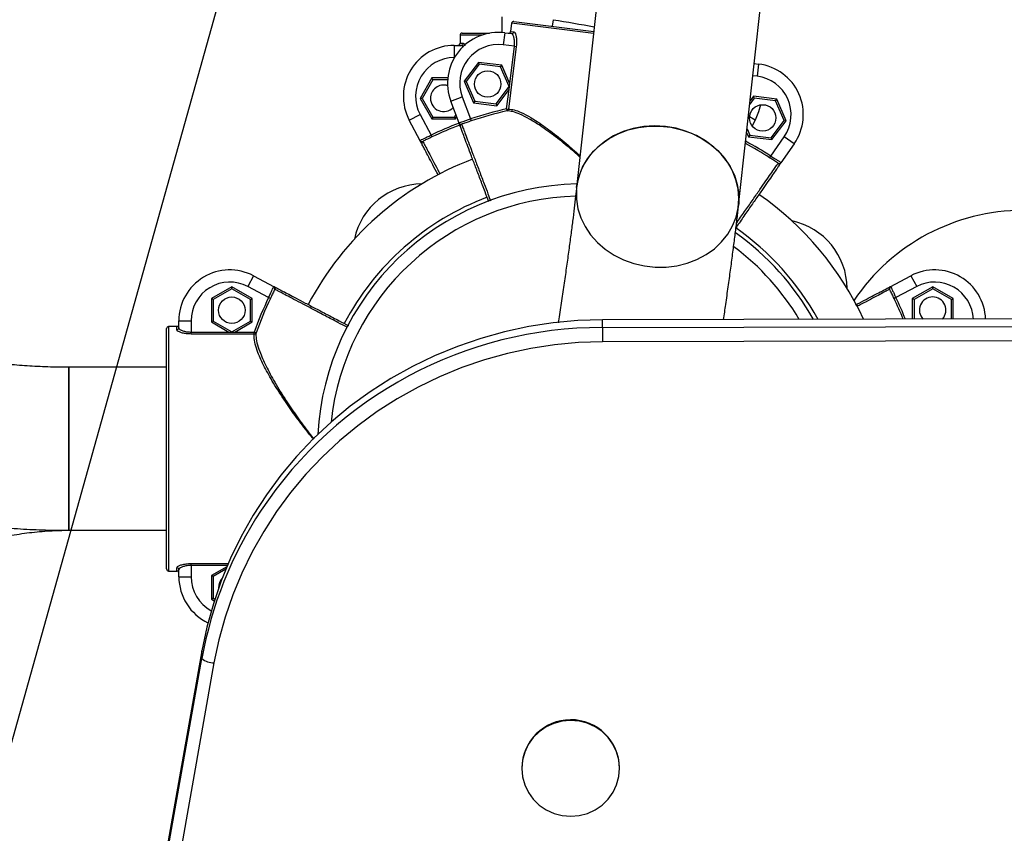
# Model space of a CAD drawing. Units: millimetres. Extents: x 1071.28 to 1079.61, y 543.02 to 551.76.
# Drawn here: x 1077.2 to 1077.44, y 548.63 to 548.83 of the extents above; entities that cross this region are included whole.
import ezdxf

# ---------------------------------------------------------------- set-up
doc = ezdxf.new("R2010")
doc.units = ezdxf.units.MM

# ---------------------------------------------------------------- blocks, each defined once
blk = doc.blocks.new('asd')
at = {"linetype": 'Continuous'}
for p, q in [((1077.791618588917, 550.7975690843606), (1076.11815646271, 544.8115131752808)), ((1077.345618661954, 548.9176150531374), (1077.331888477176, 548.7931084170784)), ((1077.371644467524, 548.7887242564361), (1077.385374652302, 548.9132308924952)), ((1077.313553849277, 548.8350176253066), (1077.313553849277, 548.831184098011)), ((1077.316499933699, 548.833862329863), (1077.336115739145, 548.8314416351718)), ((1077.32617812083, 548.8343189606371), (1077.325902354016, 548.8327020212023)), ((1077.315942573004, 548.8334273561475), (1077.315697638898, 548.8314425623631)), ((1077.315697638898, 548.8314425623631), (1077.316488071839, 548.8313450187354)), ((1077.33606093254, 548.8309446436094), (1077.315942573004, 548.8334273561475)), ((1077.30328635984, 548.8305179633353), (1077.30328635984, 548.8285181135702)), ((1077.308602633201, 548.8305179633353), (1077.30328635984, 548.8305179633353)), ((1077.303786250463, 548.8310179257766), (1077.31051419191, 548.8310179257766)), ((1077.31424206178, 548.8311184333302), (1077.31387466062, 548.8281412426536)), ((1077.31424206178, 548.8311184333302), (1077.315943885026, 548.8309084192928)), ((1077.301881439225, 548.828018151129), (1077.301881439225, 548.8250183764814)), ((1077.301881439225, 548.828018151129), (1077.303596171932, 548.828018151129)), ((1077.30328635984, 548.8285181135702), (1077.30408278874, 548.8285181135702)), ((1077.316618712074, 548.8278026121138), (1077.31387466062, 548.8281412426536)), ((1077.317084579652, 548.8277451215777), (1077.315187134549, 548.8123694056179)), ((1077.315480828997, 548.81858191479), (1077.316618712074, 548.8278026121138)), ((1077.316618712074, 548.8278026121138), (1077.317084579652, 548.8277451215777)), ((1077.301918878717, 548.8250183764814), (1077.301881439225, 548.8250183764814)), ((1077.307818001662, 548.8238511166844), (1077.304340863332, 548.8192426641541)), ((1077.308007011133, 548.8234050801462), (1077.30482164704, 548.8191833328881)), ((1077.31354760779, 548.8231440528233), (1077.307818001662, 548.8238511166844)), ((1077.308007011133, 548.8234050801462), (1077.307818001662, 548.8238511166844)), ((1077.313255833553, 548.8227573475511), (1077.308007011133, 548.8234050801462)), ((1077.313255833553, 548.8227573475511), (1077.31354760779, 548.8231440528233)), ((1077.315319291881, 548.8178878676979), (1077.313255833553, 548.8227573475511)), ((1077.315480828997, 548.81858191479), (1077.31354760779, 548.8231440528233)), ((1077.375486104807, 548.82356059278), (1077.376566009191, 548.8234273268371)), ((1077.376566009191, 548.8234273268371), (1077.376198608031, 548.8204501361606)), ((1077.296395816717, 548.8200187520687), (1077.293509282216, 548.8150191276561)), ((1077.296638032103, 548.8195992227135), (1077.293993712989, 548.8150191276561)), ((1077.296638032103, 548.8195992227135), (1077.296395816717, 548.8200187520687)), ((1077.300280504767, 548.8200187520687), (1077.296395816717, 548.8200187520687)), ((1077.300243586603, 548.8195992227135), (1077.296638032103, 548.8195992227135)), ((1077.304340863332, 548.8192426641541), (1077.30659333113, 548.8139271477627)), ((1077.30482164704, 548.8191833328881), (1077.304340863332, 548.8192426641541)), ((1077.30482164704, 548.8191833328881), (1077.306885105368, 548.8143138530348)), ((1077.376198608031, 548.8204501361606), (1077.375157265178, 548.8205786434056)), ((1077.312133927788, 548.8136661204397), (1077.315319291881, 548.8178878676979)), ((1077.312322937259, 548.8132200839016), (1077.315307254088, 548.8171753715943)), ((1077.314721266971, 548.8124268961541), (1077.315307254088, 548.8171753715943)), ((1077.315307254088, 548.8171753715943), (1077.315480828997, 548.81858191479)), ((1077.315319291881, 548.8178878676979), (1077.315394041543, 548.8178786431921)), ((1077.293509282216, 548.8150191276561), (1077.296395816717, 548.8100195032434)), ((1077.293993712989, 548.8150191276561), (1077.293509282216, 548.8150191276561)), ((1077.293993712989, 548.8150191276561), (1077.296638032103, 548.8104390325988)), ((1077.301020865029, 548.8142905723594), (1077.30382655109, 548.8153520683159)), ((1077.303060666448, 548.8088990846467), (1077.301020865029, 548.8142905723594)), ((1077.30382655109, 548.8153520683159), (1077.305870025472, 548.8099508724339)), ((1077.306885105368, 548.8143138530348), (1077.30659333113, 548.8139271477627)), ((1077.306885105368, 548.8143138530348), (1077.312133927788, 548.8136661204397)), ((1077.3754899998, 548.8150773205311), (1077.374389795705, 548.8136191564137)), ((1077.37530099033, 548.8155233570692), (1077.374479756349, 548.8144349281779)), ((1077.381030596458, 548.8148162932081), (1077.37530099033, 548.8155233570692)), ((1077.3754899998, 548.8150773205311), (1077.37530099033, 548.8155233570692)), ((1077.38073882222, 548.814429587936), (1077.3754899998, 548.8150773205311)), ((1077.38073882222, 548.814429587936), (1077.381030596458, 548.8148162932081)), ((1077.382802280548, 548.8095601080827), (1077.38073882222, 548.814429587936)), ((1077.383283064256, 548.8095007768167), (1077.381030596458, 548.8148162932081)), ((1077.30659333113, 548.8139271477627), (1077.312322937259, 548.8132200839016)), ((1077.312133927788, 548.8136661204397), (1077.312322937259, 548.8132200839016)), ((1077.314721266971, 548.8124268961541), (1077.315187134549, 548.8123694056179)), ((1077.314721266971, 548.8124268961541), (1077.314829598311, 548.8119400593516)), ((1077.290820792355, 548.8096976970081), (1077.293475347604, 548.8110948313496)), ((1077.293505566229, 548.8045966266471), (1077.290820792355, 548.8096976970081)), ((1077.293475347604, 548.8110948313496), (1077.296164955809, 548.8059845757587)), ((1077.296638032103, 548.8104390325988), (1077.296395816717, 548.8100195032434)), ((1077.296395816717, 548.8100195032434), (1077.302168885718, 548.8100195032434)), ((1077.296638032103, 548.8104390325988), (1077.301926670332, 548.8104390325988)), ((1077.301926670332, 548.8104390325988), (1077.30225976787, 548.8110159744589)), ((1077.301926670332, 548.8104390325988), (1077.302168885718, 548.8100195032434)), ((1077.302168885718, 548.8100195032434), (1077.302451544204, 548.8105090821023)), ((1077.305870025472, 548.8099508724339), (1077.306030023989, 548.8094784888756)), ((1077.375738802091, 548.8096976970081), (1077.374312612349, 548.8104483231886)), ((1077.375738802091, 548.8096976970081), (1077.374969815278, 548.808236622063)), ((1077.379616916456, 548.8053383608245), (1077.382802280548, 548.8095601080827)), ((1077.379805925926, 548.8048923242865), (1077.383283064256, 548.8095007768167)), ((1077.382802280548, 548.8095601080827), (1077.383283064256, 548.8095007768167)), ((1077.373717385561, 548.8075216765548), (1077.374368094036, 548.8059860934196)), ((1077.293848507709, 548.8039450378354), (1077.293507478824, 548.8045929927163)), ((1077.296164955809, 548.8059845757587), (1077.296381605537, 548.8055353445852)), ((1077.373623295919, 548.8066684626335), (1077.374076319798, 548.8055993881476)), ((1077.374368094036, 548.8059860934196), (1077.374076319798, 548.8055993881476)), ((1077.374076319798, 548.8055993881476), (1077.379805925926, 548.8048923242865)), ((1077.374368094036, 548.8059860934196), (1077.379616916456, 548.8053383608245)), ((1077.379540865984, 548.8008594989997), (1077.382836110282, 548.80560186861)), ((1077.379616916456, 548.8053383608245), (1077.379805925926, 548.8048923242865)), ((1077.385299564784, 548.8038901326917), (1077.382836110282, 548.80560186861)), ((1077.385299564784, 548.8038901326917), (1077.382010243394, 548.799156287069)), ((1077.379270827165, 548.8004401843351), (1077.379540865984, 548.8008594989997)), ((1077.252607687974, 548.7714845926268), (1077.251210553632, 548.7688300373782)), ((1077.252607687974, 548.7714845926268), (1077.257708758335, 548.7687998187527)), ((1077.408850836112, 548.7687998187527), (1077.413951906473, 548.7714845926267)), ((1077.413951906473, 548.7714845926267), (1077.415349040814, 548.768830037378)), ((1077.247286257326, 548.7687961027656), (1077.242286632913, 548.7659095682651)), ((1077.252285881739, 548.7659095682651), (1077.247286257326, 548.7687961027656)), ((1077.247286257326, 548.7683116719932), (1077.247286257326, 548.7687961027656)), ((1077.256320809223, 548.7661404291724), (1077.251210553632, 548.7688300373782)), ((1077.415349040814, 548.768830037378), (1077.410238785223, 548.7661404291723)), ((1077.419273337121, 548.7687961027656), (1077.414273712708, 548.7659095682651)), ((1077.419273337121, 548.7683116719932), (1077.419273337121, 548.7687961027656)), ((1077.424272961533, 548.7659095682651), (1077.419273337121, 548.7687961027656)), ((1077.247286257326, 548.7683116719932), (1077.242706162268, 548.765667352879)), ((1077.251866352383, 548.765667352879), (1077.247286257326, 548.7683116719932)), ((1077.256770040397, 548.7659237794452), (1077.256320809223, 548.7661404291724)), ((1077.410238785223, 548.7661404291723), (1077.40978955405, 548.7659237794451)), ((1077.419273337121, 548.7683116719932), (1077.414693242063, 548.7656673528788)), ((1077.423853432178, 548.7656673528788), (1077.419273337121, 548.7683116719932)), ((1077.242706162268, 548.765667352879), (1077.242286632913, 548.7659095682651)), ((1077.242286632913, 548.7659095682651), (1077.242286632913, 548.7601364992641)), ((1077.242706162268, 548.765667352879), (1077.242706162268, 548.7603787146504)), ((1077.251866352383, 548.765667352879), (1077.252285881739, 548.7659095682651)), ((1077.251866352383, 548.7603787146504), (1077.251866352383, 548.765667352879)), ((1077.252285881739, 548.7601364992641), (1077.252285881739, 548.7659095682651)), ((1077.414273712708, 548.7659095682651), (1077.414273712708, 548.7608313616046)), ((1077.414693242063, 548.7656673528788), (1077.414273712708, 548.7659095682651)), ((1077.414693242063, 548.7656673528788), (1077.414693242063, 548.7608323129705)), ((1077.423853432178, 548.7656673528788), (1077.424272961533, 548.7659095682651)), ((1077.423853432178, 548.7608530855154), (1077.423853432178, 548.7656673528788)), ((1077.424272961533, 548.7608540368811), (1077.424272961533, 548.7659095682651)), ((1077.97397507627, 548.7621005952683), (1077.338238426413, 548.7606589365379)), ((1077.231787421647, 548.7590190251422), (1077.231787421647, 548.6990321503753)), ((1077.233787271412, 548.7590190251422), (1077.231787421647, 548.7590190251422)), ((1077.233787271412, 548.7582225962418), (1077.233787271412, 548.7590190251422)), ((1077.234287233853, 548.7604239457573), (1077.237287008501, 548.7604239457573)), ((1077.234287233853, 548.7587092130499), (1077.234287233853, 548.7604239457573)), ((1077.237287008501, 548.7604239457573), (1077.237287008501, 548.7576590788482)), ((1077.242706162268, 548.7603787146504), (1077.242286632913, 548.7601364992641)), ((1077.242286632913, 548.7601364992641), (1077.246577650945, 548.7576590788482)), ((1077.242706162268, 548.7603787146504), (1077.247286257326, 548.7577343955361)), ((1077.247286257326, 548.7577343955361), (1077.251866352383, 548.7603787146504)), ((1077.247994863706, 548.7576590788482), (1077.252285881739, 548.7601364992641)), ((1077.251866352383, 548.7603787146504), (1077.252285881739, 548.7601364992641)), ((1077.33824245197, 548.758788454707), (1077.338238426413, 548.7606589365379)), ((1077.33824245197, 548.758788454707), (1077.973979101827, 548.7602301134374)), ((1077.231287459205, 548.6995320409983), (1077.231287459205, 548.7585191345191)), ((1077.237287008501, 548.757189677355), (1077.237287008501, 548.7576590788482)), ((1077.237287008501, 548.7576590788482), (1077.246577650945, 548.7576590788482)), ((1077.25277935949, 548.757189677355), (1077.237287008501, 548.757189677355)), ((1077.246577650945, 548.7576590788482), (1077.247994863706, 548.7576590788482)), ((1077.247286257326, 548.7577343955361), (1077.247286257326, 548.7576590788482)), ((1077.247994863706, 548.7576590788482), (1077.25277935949, 548.7576590788482)), ((1077.253249263098, 548.7574919371389), (1077.25277935949, 548.7576590788482)), ((1077.25277935949, 548.757189677355), (1077.25277935949, 548.7576590788482)), ((1077.973987056148, 548.75669839763), (1077.338250406291, 548.7552567388996)), ((1077.231287459205, 548.7490240854091), (1077.207289262025, 548.7490240854091)), ((1077.207289262025, 548.7090270901081), (1077.207289262025, 548.7490240854091)), ((1077.207289262025, 548.7490240853932), (1077.207289262025, 548.7290255877587)), ((1077.207289262025, 548.7290255877587), (1077.207289262025, 548.7090270901799)), ((1077.207289262025, 548.7090270901081), (1077.231287459205, 548.7090270901081)), ((1077.237287008501, 548.7003920966691), (1077.237287008501, 548.7008614981625)), ((1077.237287008501, 548.7008614981625), (1077.246391489863, 548.7008614981625)), ((1077.231787421647, 548.6990321503753), (1077.233787271412, 548.6990321503753)), ((1077.233787271412, 548.6990321503753), (1077.233787271412, 548.6998285792755)), ((1077.234287233853, 548.6976272297601), (1077.234287233853, 548.6993419624674)), ((1077.237287008501, 548.7003920966691), (1077.237287008501, 548.6976272297601)), ((1077.246190112518, 548.7003920966691), (1077.237287008501, 548.7003920966691)), ((1077.246064518328, 548.7000958394145), (1077.242286632913, 548.6979146762532)), ((1077.245797795491, 548.6994574161403), (1077.242706162268, 548.697672460867)), ((1077.234287233853, 548.6976272297601), (1077.237287008501, 548.6976272297601)), ((1077.242286632913, 548.6979146762532), (1077.242286632913, 548.6921416072522)), ((1077.242706162268, 548.697672460867), (1077.242286632913, 548.6979146762532)), ((1077.242706162268, 548.697672460867), (1077.242706162268, 548.6923838226385)), ((1077.242706162268, 548.6923838226385), (1077.242286632913, 548.6921416072522)), ((1077.242286632913, 548.6921416072522), (1077.242982825635, 548.6917396601967)), ((1077.242706162268, 548.6923838226385), (1077.24311358921, 548.692148594584)), ((1077.239949388142, 548.6794245771993), (1077.204476545817, 548.4795812977289)), ((1077.239953413699, 548.6775540953684), (1077.239949388142, 548.6794245771993)), ((1077.204480571374, 548.4777108158981), (1077.239953413699, 548.6775540953684)), ((1077.242910039168, 548.6764594103412), (1077.207437196843, 548.4766161308709)), ((1077.318439848089, 548.6506837166506), (1077.318440086572, 548.6505729053691)), ((1077.342438228176, 548.650624552964), (1077.342437989693, 548.6507353642455))]:
    blk.add_line(p, q, dxfattribs=at)
at = {"linetype": 'Continuous', "flags": 128}
for points in [[(1077.376997947257, 548.813409765349), (1077.37656914874, 548.8116680123486), (1077.375738802091, 548.8096976970081)], [(1077.348518343574, 548.7739034640093), (1077.351173392834, 548.7736074115738), (1077.353839025611, 548.7736202373183), (1077.356467673626, 548.773941712367), (1077.359012428593, 548.77456609999), (1077.361427879299, 548.7754822579756), (1077.363670921969, 548.7766738374626), (1077.365701529454, 548.7781195746869), (1077.367483465514, 548.7797936704335), (1077.36898493146, 548.7816662504242), (1077.370179133594, 548.7837038984247), (1077.371044761353, 548.7858702525581), (1077.371566367587, 548.7881266541835), (1077.371734644222, 548.7904328377606), (1077.371546588357, 548.7927476493886), (1077.371005555853, 548.7950297811994), (1077.370121201448, 548.7972385084968), (1077.368909306468, 548.7993344164896), (1077.367391497206, 548.8012801036501), (1077.365594859006, 548.8030408491451), (1077.363551452919, 548.8045852324291), (1077.361297743574, 548.805885693946), (1077.358873948468, 548.8069190269293), (1077.356323320282, 548.8076667915275), (1077.353691375038, 548.8081156438633), (1077.351025079859, 548.8082575741564), (1077.348372014847, 548.8080900496574), (1077.345779524009, 548.8076160598447), (1077.343293870406, 548.806844063078), (1077.340959410586, 548.8057878356576), (1077.338817803038, 548.8044662259871), (1077.336907264802, 548.8029028182224), (1077.335261889476, 548.8011255114118), (1077.333911038823, 548.7991660216378), (1077.332878818804, 548.7970593160416), (1077.33218364941, 548.7948429888345), (1077.331888477176, 548.7931084170784)], [(1077.331888648645, 548.7931099712298), (1077.331966577113, 548.793706019331), (1077.332488183347, 548.7959624209565), (1077.333353811106, 548.7981287750898), (1077.33454801324, 548.8001664230903), (1077.336049479186, 548.8020390030811), (1077.337831415246, 548.8037130988276), (1077.339862022731, 548.805158836052), (1077.342105065401, 548.806350415539), (1077.344520516107, 548.8072665735245), (1077.347065271074, 548.8078909611476), (1077.34969391909, 548.8082124361963), (1077.352359551867, 548.8082252619407), (1077.355014601126, 548.8079292095052)], [(1077.355014601126, 548.8079292095052), (1077.35761168745, 548.8073295619524), (1077.360104465772, 548.8064370200073), (1077.362448452404, 548.8052675111018), (1077.364601818849, 548.8038419051502), (1077.366526138232, 548.8021856421243), (1077.368187071027, 548.8003282780772), (1077.36955497785, 548.7983029577143), (1077.370605448371, 548.7961458229255), (1077.371319736918, 548.7938953678321), (1077.371685096996, 548.7915917518585), (1077.371695008745, 548.7892760830865), (1077.371644240297, 548.7887221972265)], [(1077.331834216559, 548.7925043600729), (1077.331847847704, 548.790240921656), (1077.332213207782, 548.7879373056825), (1077.332927496329, 548.7856868505891), (1077.33397796685, 548.7835297158002), (1077.335345873673, 548.7815043954373), (1077.337006806468, 548.7796470313903), (1077.338931125851, 548.7779907683644), (1077.341084492296, 548.7765651624128), (1077.343428478928, 548.7753956535073), (1077.34592125725, 548.7745031115621), (1077.348518343574, 548.7739034640093)], [(1077.338238426413, 548.7606589365379), (1077.332172325772, 548.7604645890053), (1077.326129394718, 548.7599097764567), (1077.320131896744, 548.7589965429438), (1077.314201927957, 548.7577282530208), (1077.308361335671, 548.7561095793478), (1077.30263163792, 548.754146485476), (1077.297033944173, 548.7518462038769), (1077.291588877572, 548.7492172092958), (1077.286316498944, 548.7462691875294), (1077.281236232897, 548.7430129997409), (1077.276366796252, 548.7394606424454), (1077.27172612909, 548.7356252033115), (1077.267331328653, 548.7315208129442), (1077.263198586357, 548.7271625928238), (1077.259343128137, 548.7225665995959), (1077.255779158353, 548.7177497659146), (1077.252519807456, 548.712729838059), (1077.249577083614, 548.7075253105517), (1077.246961828474, 548.7021553580216), (1077.244683677211, 548.6966397645599), (1077.242751023038, 548.6909988508309), (1077.24117098628, 548.6852533992064), (1077.239949388142, 548.6794245771993)], [(1077.33824245197, 548.758788454707), (1077.338242828388, 548.7586167078458), (1077.338243447168, 548.7583385387047), (1077.338244284531, 548.7579646371679), (1077.338245308297, 548.7575093720618), (1077.338246479123, 548.7569902389689), (1077.338247752016, 548.756427187883), (1077.338249078058, 548.7558418565415), (1077.338250406291, 548.7552567388996)], [(1077.338250406291, 548.7552567388996), (1077.332366288669, 548.755068221793), (1077.326504645546, 548.7545300536208), (1077.320687072512, 548.7536442171133), (1077.314935002788, 548.7524139758881), (1077.309269628272, 548.7508438624252), (1077.303711821452, 548.7489396613696), (1077.298282058518, 548.7467083882184), (1077.293000343915, 548.7441582634748), (1077.287886136646, 548.7412986823614), (1077.28295827858, 548.7381401802066), (1077.278234925035, 548.7346943936299), (1077.273733477888, 548.7309740176701), (1077.269470521464, 548.7269927590137), (1077.265461761437, 548.722765285497), (1077.261721966963, 548.7183071720659), (1077.258264916272, 548.7136348433951), (1077.255103345902, 548.708765513375), (1077.252248903776, 548.703717121693), (1077.24971210629, 548.6985082677389), (1077.247502299564, 548.693158142081), (1077.245627625017, 548.6876864557638), (1077.244094989362, 548.6821133676881), (1077.242910039168, 548.6764594103412)], [(1077.342260574335, 548.648582702949), (1077.342438225108, 548.6506259394284), (1077.342251290281, 548.6526683491378), (1077.341705449772, 548.6546478744916), (1077.340817288669, 548.6565043686137), (1077.339613793299, 548.6581814228696), (1077.338131531259, 548.6596280808143), (1077.336415540331, 548.6608003864782), (1077.33451796003, 548.6616627199471), (1077.332496447375, 548.6621888796547), (1077.330412425005, 548.6623628785046), (1077.328329214884, 548.6621794296299), (1077.326310114297, 548.6616441070317), (1077.324416472596, 548.6607731762163), (1077.322705827123, 548.6595930999758), (1077.321230154977, 548.6581397343297), (1077.320034293709, 548.6564572390575), (1077.319154578958, 548.6545967359269), (1077.318617740412, 548.652614755384), (1077.318440089639, 548.6505715189046), (1077.318627024467, 548.6485291091954), (1077.319172864976, 548.6465495838415), (1077.320061026078, 548.6446930897195), (1077.321264521448, 548.6430160354636), (1077.322746783488, 548.6415693775189), (1077.324462774417, 548.6403970718549), (1077.326360354717, 548.639534738386), (1077.328381867372, 548.6390085786784), (1077.330465889742, 548.6388345798284), (1077.332549099863, 548.6390180287032), (1077.33456820045, 548.6395533513014), (1077.336461842151, 548.6404242821168), (1077.338172487624, 548.6416043583573), (1077.33964815977, 548.6430577240035), (1077.340844021038, 548.6447402192756), (1077.341723735789, 548.6466007224062), (1077.342260574335, 548.648582702949)]]:
    blk.add_lwpolyline(points, dxfattribs=at)
at = {"linetype": 'Continuous'}
for centre, radius in [((1077.31007046946, 548.818535600293), 0.003249755868216575), ((1077.377553458128, 548.8102078406778), 0.003249755868216227), ((1077.247286257326, 548.7630230337646), 0.003249755868217108)]:
    blk.add_circle(centre, radius, dxfattribs=at)
for centre, radius, start, end in [((1077.316438700173, 548.8333661314169), 0.000499962441263974, 82.96496416665968, 172.9649641682273), ((1077.316438740212, 548.8333661626548), 0.0004999265360201629, 82.96907994580106, 172.9690793585494), ((1078.701379890759, 556.8474311327957), 8.130261163801057, 260.2618261869582, 260.3337868132618), ((1078.66373808591, 556.6272693881107), 7.906904769196691, 260.2608111888312, 260.3348045785577), ((1077.312711223615, 548.818713472178), 0.01249906103160455, 82.96496416678899, 200.7235047678307), ((1077.315997598806, 548.8313989120165), 0.000493425052197168, 263.7504513532148, 353.7294828677822), ((1077.303786250463, 548.8305179633353), 0.0004999624412651541, 90, 180.0000000016286), ((1077.303786286375, 548.8305179992418), 0.0004999265360241003, 90.00411577914969, 180.0041151914326), ((1077.301881439225, 548.8155190900974), 0.01249906103160659, 90, 207.7585406010206), ((1077.312711223615, 548.818713472178), 0.009499286384021038, 82.96496416678899, 200.7235047678307), ((1077.303589407613, 548.8285115298132), 0.0004934250522031569, 270.7854871870462, 0.7645186999583333), ((1077.301881439225, 548.8155190900974), 0.009499286384020707, 90, 207.7585406010206), ((1077.375035171026, 548.811022365685), 0.01249906103160553, 325.2064235656806, 82.96496416678899), ((1077.375035171026, 548.811022365685), 0.009499286384019968, 325.2064235656806, 82.96496416678899), ((1077.299282351217, 548.8150191276561), 0.003249755868219497, 73.12253010126652, 180), ((1077.299282351217, 548.8150191276561), 0.003249755868215686, 180, 315.622746596202), ((1077.333279797222, 548.7290255877588), 0.08544119198106358, 102.5451117488853, 108.7114804406656), ((1077.333279797222, 548.7290255877588), 0.08494244780666325, 102.5451117488853, 108.7114804406656), ((1077.314701193747, 548.8124105292011), 0.0004876777739340635, 285.2658418574233, 355.1627708679208), ((1077.333279797223, 548.7290255877587), 0.0854411919810652, 110.7235047685322, 115.7465162739752), ((1077.333279797223, 548.7290255877587), 0.0849424478066629, 110.7246367143208, 115.7465162739752), ((1077.303850728661, 548.8082235683053), 0.0004999071134171443, 110.3781528704919, 200.7170216255671), ((1077.294372415126, 548.8040229598281), 0.0004999071134049986, 117.4131887025655, 207.7520574601589), ((1077.333279797222, 548.7290255877588), 0.08494244780666083, 57.21844789274299, 61.87441150767965), ((1077.333279797222, 548.7290255877588), 0.08544119198106348, 57.21844789274299, 62.00834093594074), ((1077.333279797223, 548.7290255877587), 0.07599429107215816, 110.7232505165386, 152.2393809505588), ((1077.381079660055, 548.7986931075376), 0.0004999071134009528, 325.2129067063437, 55.55177546469142), ((1077.333279797223, 548.7290255877587), 0.06499511736434391, 91.11462968382719, 176.8948300245438), ((1077.294082098369, 548.7769488397929), 0.01708205007652587, 90.55883529884713, 168.0024523188273), ((1077.333279797223, 548.7290255877587), 0.06199534271675922, 91.36292879808946, 173.969746981101), ((1077.333279797223, 548.7290255877587), 0.06599504224687225, 110.7222432690145, 152.239704474361), ((1077.333279797223, 548.7290255877587), 0.07599429107215767, 24.71919902986862, 55.20773973190637), ((1077.44143821029, 548.7375249492603), 0.04999624412641879, 90, 146.0352358576019), ((1077.333279797223, 548.7290255877587), 0.06599504224687366, 28.76032406857716, 55.20891497231951), ((1077.381203049257, 548.7682232866129), 0.01708205007652542, 0.558835293701098, 78.00245232402763), ((1077.333279797223, 548.7290255877587), 0.06499511736434604, 29.2426397449728, 54.60496048686927), ((1077.333279797223, 548.7290255877587), 0.06199534271676038, 30.7984845051788, 53.10326842453492), ((1077.246786294884, 548.7604239457573), 0.0124990610316047, 62.24145939889143, 180), ((1077.419773299562, 548.7604239457572), 0.01249906103160593, 2.055052522980463, 117.7585406010782), ((1077.246786294884, 548.7604239457573), 0.009499286384019456, 62.24145939892177, 180), ((1077.258282425154, 548.7679329698559), 0.0004999071134088769, 62.24794254004438, 152.5868112968519), ((1077.408277169293, 548.7679329698558), 0.0004999071134131781, 27.41318870402195, 117.752057459634), ((1077.419773299562, 548.7604239457572), 0.009499286384019591, 2.663335006552621, 117.7585406010782), ((1077.333279797223, 548.7290255877587), 0.08544119198106455, 154.2534837260531, 160.4198524178977), ((1077.333279797223, 548.7290255877587), 0.08494244780666427, 154.2534837260531, 160.4198524178977), ((1077.333279797223, 548.7290255877587), 0.08494244780666302, 21.98597339905679, 25.74651627394692), ((1077.333279797223, 548.7290255877587), 0.08544119198106331, 21.85188551842462, 25.74651627394692), ((1077.419273337121, 548.7630230337646), 0.003249755868219949, 90, 222.268104308211), ((1077.419273337121, 548.7630230337646), 0.003249755868219949, 317.9917542957641, 90), ((1077.231787421647, 548.7585191345191), 0.0004999624412637332, 89.99999999856686, 180), ((1077.23178738574, 548.7585190986074), 0.0004999265360350992, 89.99588480947934, 179.995884219352), ((1077.233793855169, 548.7587159773686), 0.000493425052201774, 269.2354812996509, 359.2145128131492), ((1077.338142257337, 548.6583159268616), 0.1004725778041624, 89.94286271261541, 146.3865606314526), ((1077.252798061717, 548.7576769963858), 0.0004876777739325413, 267.8021932984404, 337.6991223093681), ((1077.335437561614, 548.6605437544943), 0.09698749506870964, 146.5980698116961, 169.8988230582424), ((1077.231787421647, 548.6995320409983), 0.0004999624412637332, 180, 270.0000000014331), ((1077.23178738574, 548.6995320769099), 0.000499926536023732, 180.0041157796708, 270.0041151914327), ((1077.233793855169, 548.6993351981488), 0.0004934250522031753, 0.78548718724167, 90.76451869995834), ((1077.246786294884, 548.6976272297601), 0.0124990610316047, 180, 244.666842052339), ((1077.246786294884, 548.6976272297601), 0.009499286384019775, 180, 241.4068099591888), ((1077.247286257326, 548.6950281417527), 0.003249755868218152, 136.7945125207055, 182.5687682430558), ((1077.243022988037, 548.6813045777689), 0.004846483761365526, 230.7014631836915, 268.6645824574163), ((1077.330439307917, 548.6505287789672), 0.01200046006805564, 0.9863829540809473, 179.2602348624978)]:
    blk.add_arc(centre, radius, start, end, dxfattribs=at)
for points, knots in [([(1077.315139997748, 548.8310076232573), (1077.315196487192, 548.8310062217298), (1077.315309462022, 548.8310034187758), (1077.315468791748, 548.8310706214215), (1077.315596600484, 548.8311826969566), (1077.315673285971, 548.8313148779265), (1077.315690723063, 548.8314063020629), (1077.315697638898, 548.8314425623631)], [0, 0, 0, 0, 0.214770921959544, 0.429526407697211, 0.6442412663183971, 0.8589002966940337, 1, 1, 1, 1]), ([(1077.316488071839, 548.8313450187354), (1077.316581628856, 548.8312917217553), (1077.316769036435, 548.8311849605703), (1077.317009355988, 548.8305117501501), (1077.317156000687, 548.8295529829956), (1077.317169328765, 548.8285633715961), (1077.317106240705, 548.8279542583673), (1077.317084579652, 548.8277451215777)], [0, 0, 0, 0, 0.221846499814471, 0.4443890655932506, 0.6686911725016247, 0.8862463310809834, 1, 1, 1, 1]), ([(1077.316618712074, 548.8278026121138), (1077.316636629854, 548.827982039551), (1077.31668896988, 548.828506169033), (1077.316655540364, 548.8293602467297), (1077.316487715349, 548.8301851836758), (1077.31623156435, 548.8307656787514), (1077.316039773697, 548.8308608413139), (1077.315943885026, 548.8309084192928)], [0, 0, 0, 0, 0.1120108592157103, 0.327197414797431, 0.5513477760695195, 0.7756894576592154, 1, 1, 1, 1]), ([(1077.302786186634, 548.828018151129), (1077.302842422449, 548.8280236787685), (1077.302954890036, 548.8280347336505), (1077.303104789511, 548.8281209444652), (1077.303217909441, 548.8282478297685), (1077.303277828567, 548.8283884077579), (1077.303283937097, 548.8284812792322), (1077.30328635984, 548.8285181135702)], [0, 0, 0, 0, 0.2147709219594528, 0.4295264076971359, 0.6442412663183151, 0.8589002966938676, 1, 1, 1, 1]), ([(1077.304093026049, 548.8275249128537), (1077.304029419356, 548.8276423890541), (1077.303861227718, 548.8279530248262), (1077.303697796655, 548.8279931811309), (1077.303596171932, 548.828018151129)], [0, 0, 0, 0, 0.378179883949708, 1, 1, 1, 1]), ([(1077.30408278874, 548.8285181135702), (1077.304182829961, 548.8284898145206), (1077.304339764163, 548.8284454219317), (1077.304500544896, 548.8280946292758), (1077.304558832351, 548.8279674572514)], [0, 0, 0, 0, 0.6374723861993953, 1, 1, 1, 1]), ([(1077.375490779412, 548.8236029825548), (1077.375513462512, 548.8235884389546), (1077.37556746789, 548.8235538126195), (1077.375631142779, 548.8235438911865), (1077.375668073223, 548.82353813691)], [0, 0, 0, 0, 0.4200155781808982, 1, 1, 1, 1]), ([(1077.332715745051, 548.8006101617295), (1077.332000567353, 548.8012504409517), (1077.329983380526, 548.8030563736828), (1077.326689325844, 548.8056691130719), (1077.323243972927, 548.808162220662), (1077.320319064035, 548.8099887252422), (1077.318047428339, 548.8111520191719), (1077.316184957705, 548.8118415031191), (1077.315281314515, 548.8119072123832), (1077.314829598311, 548.8119400593516)], [0, 0, 0, 0, 0.1014193170909689, 0.2860571731518302, 0.4704712851287568, 0.6138622660544969, 0.7571314212672566, 0.8785940359806059, 0.9999999999999999, 0.9999999999999999, 0.9999999999999999, 0.9999999999999999]), ([(1077.315187134549, 548.8123694056179), (1077.315634316763, 548.812335072414), (1077.316528890642, 548.8122663899254), (1077.318373706929, 548.8115588459435), (1077.320623513492, 548.8103662044635), (1077.323517518568, 548.8084953980323), (1077.326922945463, 548.8059457057037), (1077.330134767673, 548.8033000861319), (1077.332082329768, 548.8015051995669), (1077.332746904933, 548.8008927225435)], [0, 0, 0, 0, 0.1222654688194365, 0.2445882039252456, 0.3887035726549046, 0.5329430903546507, 0.7182942495627608, 0.9038723098768486, 1, 1, 1, 1]), ([(1077.303060666448, 548.8088990846467), (1077.303066740028, 548.8089243508235), (1077.303081925261, 548.8089875216069), (1077.303408413924, 548.8091402889261), (1077.304049152757, 548.8093619789046), (1077.304907139737, 548.8096349451359), (1077.305549060287, 548.8098455622606), (1077.305870025472, 548.8099508724339)], [0, 0, 0, 0, 0.1422949777928071, 0.35576752544415, 0.5703936612471963, 0.7851935449521011, 1, 1, 1, 1]), ([(1077.306030023989, 548.8094784888756), (1077.305659453662, 548.8093541792459), (1077.304919650534, 548.8091060086653), (1077.304134487336, 548.808849572794), (1077.303770836687, 548.8087245648418), (1077.30367665369, 548.8086921886487)], [0, 0, 0, 0, 0.4265039535755019, 0.8514684992556036, 0.9999999999999999, 0.9999999999999999, 0.9999999999999999, 0.9999999999999999]), ([(1077.303060666448, 548.8088990846467), (1077.303060881911, 548.8088985215173), (1077.303061538989, 548.808896804198), (1077.303064978856, 548.8088883671265), (1077.303069349327, 548.8088797385692), (1077.30309483328, 548.808837711176), (1077.30317978744, 548.8087639412189), (1077.303412543841, 548.8086704964924), (1077.303595622659, 548.8086855333203), (1077.30367665369, 548.8086921886487)], [0, 0, 0, 0, 0.004365989207258716, 0.01331452202202349, 0.06558926964245472, 0.07218689191946277, 0.3477637351071828, 0.7113189935355863, 0.9999999999999999, 0.9999999999999999, 0.9999999999999999, 0.9999999999999999]), ([(1077.303383146053, 548.8080467247976), (1077.303369637159, 548.8080824307425), (1077.303341089798, 548.8081578855115), (1077.30321153951, 548.8085003055039), (1077.303115150162, 548.8087550763753), (1077.303069660811, 548.8088753112536), (1077.303061201963, 548.8088976692032), (1077.303060666448, 548.8088990846467)], [0, 0, 0, 0, 0.3203348613328872, 0.6769402984514962, 0.9393093495347946, 0.9961577791898955, 1, 1, 1, 1]), ([(1077.310338217056, 548.7896634745883), (1077.310030083389, 548.7904779160644), (1077.309314407226, 548.7923695508125), (1077.308222744124, 548.7952549729655), (1077.307103016081, 548.7982145747824), (1077.306081785799, 548.800913832891), (1077.305192681949, 548.8032638618876), (1077.304453832798, 548.805216746164), (1077.303898172222, 548.8066854367648), (1077.303490743916, 548.8077623282119), (1077.303420988365, 548.8079467021392), (1077.303383146053, 548.8080467247976)], [0, 0, 0, 0, 0.08455625534366458, 0.1963917058082367, 0.308227270779471, 0.4200628230032495, 0.531896376016865, 0.6437299192985035, 0.7555610197204664, 0.8673921147112402, 1, 1, 1, 1]), ([(1077.30367665369, 548.8086921886487), (1077.303715408082, 548.8085897222721), (1077.303786844887, 548.8084008437938), (1077.304204090284, 548.8072976432504), (1077.304773135619, 548.8057930645117), (1077.305529765266, 548.803792475307), (1077.306440273725, 548.801384966647), (1077.30748597043, 548.79861992519), (1077.308430598049, 548.7961220472735), (1077.309323204943, 548.7937616494422), (1077.310045618305, 548.791851266072), (1077.310583652634, 548.7904283860556), (1077.31080249822, 548.7898496292834)], [0, 0, 0, 0, 0.1325390580599855, 0.2443120994816799, 0.356085146158409, 0.4678606079381775, 0.5796360790918674, 0.6914135065069856, 0.8031909461009751, 0.8558357349546788, 0.9413611522087226, 1, 1, 1, 1]), ([(1077.293505566229, 548.8045966266471), (1077.293508499577, 548.8046224464755), (1077.293515833567, 548.8046870015047), (1077.293821153873, 548.8048786058147), (1077.29442991711, 548.8051771020794), (1077.295248012805, 548.8055530962997), (1077.295859305025, 548.8058407478056), (1077.296164955809, 548.8059845757587)], [0, 0, 0, 0, 0.1422949777928106, 0.3557675254441402, 0.5703936612471792, 0.7851935449520951, 1, 1, 1, 1]), ([(1077.293505566229, 548.8045966266471), (1077.293505849041, 548.8045960941465), (1077.293506711503, 548.8045944702326), (1077.293511158813, 548.8045865179822), (1077.293516553174, 548.8045784896642), (1077.293546992627, 548.8045398998557), (1077.293640342273, 548.804477090147), (1077.293882791115, 548.8044128560564), (1077.294062649959, 548.8044502024862), (1077.294142255824, 548.8044667320868)], [0, 0, 0, 0, 0.00436598920726697, 0.01331452202207774, 0.0655892696424503, 0.07218689191951763, 0.3477637351071842, 0.7113189935355574, 1, 1, 1, 1]), ([(1077.29393001187, 548.8037901799307), (1077.293912231547, 548.8038239625427), (1077.29387465769, 548.8038953528725), (1077.29370414441, 548.8042193281028), (1077.293577277354, 548.8044603755113), (1077.293517404554, 548.8045741338293), (1077.293506271071, 548.8045952874479), (1077.293505566229, 548.8045966266471)], [0, 0, 0, 0, 0.320334861332931, 0.6769402984515137, 0.9393093495348417, 0.9961577791899481, 1, 1, 1, 1]), ([(1077.296381605537, 548.8055353445852), (1077.296029050048, 548.8053665847624), (1077.295325211571, 548.8050296742324), (1077.294577366823, 548.8046790051063), (1077.294231764444, 548.8045103997146), (1077.294142255824, 548.8044667320868)], [0, 0, 0, 0, 0.4265039535754891, 0.8514684992556089, 1, 1, 1, 1]), ([(1077.297933911679, 548.7961827702933), (1077.297791082933, 548.7964541449096), (1077.297196885172, 548.7975831206559), (1077.296318648625, 548.7992517700944), (1077.295337385758, 548.8011161695423), (1077.294608378581, 548.8025012831796), (1077.294071481372, 548.8035213878762), (1077.293979766882, 548.8036956454068), (1077.29393001187, 548.8037901799307)], [0, 0, 0, 0, 0.05751105260665629, 0.2392581311590163, 0.4210051938953799, 0.6027482866013026, 0.7844913704806998, 1, 1, 1, 1]), ([(1077.294142255824, 548.8044667320868), (1077.294193223478, 548.8043698685482), (1077.294287173251, 548.804191317902), (1077.294836936932, 548.8031464919903), (1077.295583985365, 548.8017267142833), (1077.29658738346, 548.7998197120128), (1077.297532770732, 548.7980229442738), (1077.298192254842, 548.7967695129607), (1077.298388144223, 548.7963972009076)], [0, 0, 0, 0, 0.2114311816826612, 0.3897356496181189, 0.5680401259366127, 0.7463484549163285, 0.9246567988496621, 1, 1, 1, 1]), ([(1077.381362438154, 548.7991053497831), (1077.381278951651, 548.799159651337), (1077.380956601316, 548.7993693154583), (1077.3802573354, 548.799808937775), (1077.37960005935, 548.8002295153548), (1077.379270827165, 548.8004401843351)], [0, 0, 0, 0, 0.1485315007444013, 0.5734960464244776, 1, 1, 1, 1]), ([(1077.379540865984, 548.8008594989997), (1077.379826600151, 548.8006793189006), (1077.380398059744, 548.8003189642144), (1077.381163945997, 548.799845603392), (1077.381731567422, 548.7994747953327), (1077.382011122128, 548.7992472390393), (1077.382010494446, 548.7991822717768), (1077.382010243394, 548.799156287069)], [0, 0, 0, 0, 0.214806455047894, 0.4296063387528141, 0.6442324745558533, 0.8577050222071979, 1, 1, 1, 1]), ([(1077.381490222644, 548.7984078962434), (1077.381429199164, 548.7983200739541), (1077.381316713264, 548.7981581892305), (1077.380659708361, 548.7972126568791), (1077.379763661543, 548.7959231059949), (1077.378572236822, 548.7942084603178), (1077.377138417407, 548.7921449709362), (1077.375491902807, 548.7897753800662), (1077.373685180846, 548.7871752258613), (1077.37216900544, 548.7849932133847), (1077.371264165922, 548.7836910084358), (1077.371015596974, 548.7833332790174)], [0, 0, 0, 0, 0.1384501313768706, 0.2552081187301692, 0.3719661117539332, 0.4887266552613456, 0.6054872089295031, 0.7222498498861202, 0.8390125041518064, 0.9557750388660557, 1, 1, 1, 1]), ([(1077.371144145612, 548.7843954056672), (1077.371228236727, 548.7845164716728), (1077.371983397212, 548.785603676474), (1077.373367529694, 548.787596311709), (1077.375219178456, 548.7902619546301), (1077.37690507891, 548.7926889166088), (1077.378374147985, 548.7948036973459), (1077.379592702606, 548.7965578257986), (1077.380516802323, 548.7978880677499), (1077.380980964946, 548.7985562245941), (1077.381274559775, 548.7989788503743), (1077.381324439655, 548.7990506515999), (1077.381362438154, 548.7991053497831)], [0, 0, 0, 0, 0.01507564482377954, 0.135383284168436, 0.2556911033306771, 0.3759989093846119, 0.4963046098835519, 0.616610300293191, 0.736913391289381, 0.8572164766294937, 0.8912274931052006, 0.9999999999999999, 0.9999999999999999, 0.9999999999999999, 0.9999999999999999]), ([(1077.381362438154, 548.7991053497831), (1077.381439420218, 548.7990791947983), (1077.381613350934, 548.7990201010958), (1077.381861841636, 548.799054157371), (1077.381962181192, 548.7991050610983), (1077.381997117815, 548.7991396322711), (1077.382003454843, 548.7991469394663), (1077.382008842633, 548.7991542871578), (1077.382009897493, 548.7991557932149), (1077.382010243394, 548.799156287069)], [0, 0, 0, 0, 0.2886810064644086, 0.6522362648928003, 0.9278131080804365, 0.93441073035753, 0.9866854779778587, 0.9956340107850405, 1, 1, 1, 1]), ([(1077.382010243394, 548.799156287069), (1077.382009379839, 548.7991550442783), (1077.381995739358, 548.7991354135032), (1077.381922384623, 548.7990298446172), (1077.381766950108, 548.7988061501494), (1077.381558041275, 548.7985054978121), (1077.381512006674, 548.7984392468538), (1077.381490222644, 548.7984078962434)], [0, 0, 0, 0, 0.003842220810038321, 0.06069065046510227, 0.323059701548396, 0.6796651386670352, 1, 1, 1, 1]), ([(1077.331888477176, 548.7931084170784), (1077.331835799653, 548.7926358983968), (1077.331686565019, 548.79129726003), (1077.331401676502, 548.7888753492915), (1077.3310189709, 548.7857667416364), (1077.330585516114, 548.782385915554), (1077.330103359577, 548.7787504469416), (1077.329573836479, 548.7748740789406), (1077.328999640701, 548.7707761164509), (1077.328380086767, 548.7664603046862), (1077.32784989675, 548.7628264704609), (1077.327513563639, 548.7605772310262), (1077.327410987525, 548.7598912496778)], [0, 0, 0, 0, 0.05943562457599103, 0.168380236633137, 0.2782247966907369, 0.3890148480351494, 0.5004948804705339, 0.6124880078566042, 0.7248686762318453, 0.8375462740338834, 0.9504542627690798, 1, 1, 1, 1]), ([(1077.367961205195, 548.7607263388239), (1077.368140702981, 548.7619683606716), (1077.368539337345, 548.7647266821162), (1077.369108040904, 548.7687773239013), (1077.369674910558, 548.7729090691829), (1077.370196651981, 548.7768289659978), (1077.37067357507, 548.7805361810417), (1077.37110322599, 548.7840181336275), (1077.371421104503, 548.7867197254755), (1077.371589311146, 548.788229265512), (1077.371644467524, 548.7887242564361)], [0, 0, 0, 0, 0.1112612029872083, 0.2470924023677857, 0.3831918390554614, 0.5196394911481482, 0.65654756079436, 0.7940785053264869, 0.9324766031439375, 0.9999999999999999, 0.9999999999999999, 0.9999999999999999, 0.9999999999999999]), ([(1077.256320809223, 548.7661404291724), (1077.256464637176, 548.7664460799574), (1077.256752288682, 548.7670573721769), (1077.257128282903, 548.7678754678718), (1077.257426779167, 548.7684842311093), (1077.257618383477, 548.7687895514148), (1077.257682938506, 548.7687968854048), (1077.257708758335, 548.7687998187527)], [0, 0, 0, 0, 0.2148064550479042, 0.429606338752819, 0.6442324745558181, 0.8577050222071523, 1, 1, 1, 1]), ([(1077.257838652895, 548.7681631291582), (1077.257855182496, 548.7682427350233), (1077.257892528926, 548.7684225938671), (1077.257828294835, 548.7686650427088), (1077.257765485126, 548.7687583923545), (1077.257726895318, 548.7687888318079), (1077.257718867, 548.7687942261688), (1077.257710914749, 548.7687986734793), (1077.257709290835, 548.7687995359412), (1077.257708758335, 548.7687998187527)], [0, 0, 0, 0, 0.2886810064644905, 0.652236264892891, 0.9278131080805162, 0.9344107303576124, 0.9866854779779443, 0.9956340107850397, 1, 1, 1, 1]), ([(1077.257708758335, 548.7687998187527), (1077.257710097534, 548.768799113911), (1077.257731251153, 548.7687879804275), (1077.25784500947, 548.7687281076286), (1077.258086056879, 548.7686012405715), (1077.258410032109, 548.7684307272923), (1077.258481422439, 548.7683931534344), (1077.258515205051, 548.7683753731123)], [0, 0, 0, 0, 0.003842220810023354, 0.06069065046515863, 0.3230597015484745, 0.679665138667113, 0.9999999999999999, 0.9999999999999999, 0.9999999999999999, 0.9999999999999999]), ([(1077.258515205051, 548.7683753731123), (1077.2586098399, 548.768325565297), (1077.258784282363, 548.7682337534746), (1077.25980316606, 548.7676974988974), (1077.261192744391, 548.7669661418809), (1077.263040434512, 548.7659936733963), (1077.265263878127, 548.7648234399146), (1077.267817734337, 548.7634793050673), (1077.270617929177, 548.7620055183093), (1077.27334363826, 548.7605709345816), (1077.275128997053, 548.7596312720586), (1077.275895199008, 548.759228007872)], [0, 0, 0, 0, 0.1326713527352711, 0.2445559711950614, 0.3564405950886393, 0.4683276630110622, 0.5802147406701348, 0.692103818496208, 0.8039929090758376, 0.9158818850939964, 0.9999999999999999, 0.9999999999999999, 0.9999999999999999, 0.9999999999999999]), ([(1077.400374376181, 548.7643385240523), (1077.400667099337, 548.7644925888713), (1077.401818038192, 548.7650983461632), (1077.403506549968, 548.7659870365719), (1077.405370226284, 548.7669679188432), (1077.406755533141, 548.7676970277151), (1077.407775584996, 548.7682338971125), (1077.40794985053, 548.7683256158147), (1077.408044389395, 548.7683753731123)], [0, 0, 0, 0, 0.06171444505146385, 0.2426509525101642, 0.4235874442234037, 0.6045199836120821, 0.7854525142135975, 1, 1, 1, 1]), ([(1077.408044389395, 548.7683753731123), (1077.408078172007, 548.7683931534344), (1077.408149562337, 548.7684307272922), (1077.408473537567, 548.7686012405713), (1077.408714584976, 548.7687281076285), (1077.408828343294, 548.7687879804274), (1077.408849496913, 548.7687991139109), (1077.408850836112, 548.7687998187527)], [0, 0, 0, 0, 0.3203348613329151, 0.6769402984515034, 0.9393093495348495, 0.9961577791899178, 0.9999999999999999, 0.9999999999999999, 0.9999999999999999, 0.9999999999999999]), ([(1077.408850836112, 548.7687998187527), (1077.408850303611, 548.7687995359412), (1077.408848679697, 548.7687986734792), (1077.408840727447, 548.7687942261688), (1077.408832699129, 548.7687888318078), (1077.40879410932, 548.7687583923545), (1077.408731299612, 548.7686650427087), (1077.408667065521, 548.7684225938671), (1077.408704411951, 548.7682427350233), (1077.408720941551, 548.7681631291582)], [0, 0, 0, 0, 0.004365989207265279, 0.01331452202207501, 0.06558926964245103, 0.07218689191950574, 0.347763735107177, 0.7113189935355447, 1, 1, 1, 1]), ([(1077.408850836112, 548.7687998187527), (1077.40887665594, 548.7687968854046), (1077.408941210969, 548.7687895514147), (1077.409132815279, 548.7684842311093), (1077.409431311544, 548.7678754678717), (1077.409807305764, 548.7670573721769), (1077.41009495727, 548.7664460799573), (1077.410238785223, 548.7661404291723)], [0, 0, 0, 0, 0.1422949777928022, 0.3557675254441401, 0.5703936612471795, 0.7851935449520954, 1, 1, 1, 1]), ([(1077.257838652895, 548.7681631291582), (1077.257794985267, 548.7680736205377), (1077.257626379876, 548.7677280181586), (1077.25727571075, 548.7669801734107), (1077.25693880022, 548.766276334934), (1077.256770040397, 548.7659237794452)], [0, 0, 0, 0, 0.1485315007443806, 0.5734960464244806, 1, 1, 1, 1]), ([(1077.27567510006, 548.7587787005002), (1077.274879650935, 548.7591971755242), (1077.273040059527, 548.7601649596774), (1077.270237365548, 548.7616394992968), (1077.267368641272, 548.7631488220765), (1077.264752494526, 548.764525296114), (1077.262473969819, 548.7657241578222), (1077.260583733472, 548.7667187361326), (1077.259150344969, 548.7674729457291), (1077.258430365121, 548.7678517828209), (1077.257974963082, 548.7680914054868), (1077.257897593246, 548.7681321159341), (1077.257838652895, 548.7681631291582)], [0, 0, 0, 0, 0.08513355222776103, 0.1968836801118612, 0.3086339750230807, 0.4203842577583922, 0.53213258470734, 0.6438809022846437, 0.7556268053454125, 0.8673727031524081, 0.8989645078069823, 1, 1, 1, 1]), ([(1077.408720941551, 548.7681631291582), (1077.408624078755, 548.768112161895), (1077.408445529478, 548.7680182128413), (1077.40740069453, 548.7674684444067), (1077.405980949863, 548.7667214133552), (1077.404073823938, 548.7657179502107), (1077.402280964676, 548.7647746193833), (1077.401031883675, 548.7641174241458), (1077.400663816843, 548.763923768355)], [0, 0, 0, 0, 0.2116110939816424, 0.3900672858326141, 0.5685234860737459, 0.7469835422544302, 0.9254436134014645, 1, 1, 1, 1]), ([(1077.40978955405, 548.7659237794451), (1077.409620794227, 548.766276334934), (1077.409283883697, 548.7669801734107), (1077.408933214571, 548.7677280181586), (1077.408764609179, 548.7680736205376), (1077.408720941551, 548.7681631291582)], [0, 0, 0, 0, 0.4265039535755133, 0.8514684992555938, 1, 1, 1, 1]), ([(1077.207289262025, 548.7490240854091), (1077.206413115467, 548.7490284268011), (1077.203843952467, 548.7490411572552), (1077.199588151996, 548.749183908506), (1077.19454914972, 548.7495059218825), (1077.189564307198, 548.7499879658851), (1077.184655580293, 548.7506240906042), (1077.179844251061, 548.7514107215989), (1077.175151216934, 548.75234222784), (1077.170596862609, 548.7534120853381), (1077.166200806872, 548.7546124961059), (1077.161982268356, 548.7559346021383), (1077.15795799275, 548.7573678650374), (1077.154149138984, 548.7589021934815), (1077.151051581646, 548.7602964371799), (1077.149271575713, 548.7611889466283), (1077.148617914165, 548.7615166978436)], [0, 0, 0, 0, 0.0399836810702797, 0.1172459027157394, 0.1944743474384313, 0.2716232327393692, 0.3486565040924987, 0.4255380094199901, 0.5022316124474651, 0.5787014576022488, 0.6549124438887138, 0.7308309865809333, 0.8064261688529866, 0.8816714156085815, 0.9565468607527877, 0.9999999999999999, 0.9999999999999999, 0.9999999999999999, 0.9999999999999999]), ([(1077.233787271412, 548.7590190251422), (1077.233843474108, 548.7590245537392), (1077.233955884517, 548.759035611427), (1077.234105698497, 548.759121834619), (1077.234218763361, 548.759248729904), (1077.234278691748, 548.7593893623897), (1077.234284806553, 548.7594823045431), (1077.234287233853, 548.7595191983477)], [0, 0, 0, 0, 0.2146135693362898, 0.429246296633271, 0.6439227511414626, 0.8586535392854696, 1, 1, 1, 1]), ([(1077.234287233853, 548.7587092130499), (1077.234308061596, 548.7586332260737), (1077.234355632205, 548.7584596716571), (1077.234766187729, 548.7581678274179), (1077.235447604886, 548.7578966366472), (1077.236315091439, 548.7576989610033), (1077.236963342924, 548.7576723603114), (1077.237287008501, 548.7576590788482)], [0, 0, 0, 0, 0.1710907113936865, 0.3907715516469924, 0.5988573532710675, 0.7997134307108826, 1, 1, 1, 1]), ([(1077.237287008501, 548.757189677355), (1077.236909898921, 548.7572026549257), (1077.236157378089, 548.757228551622), (1077.235145578191, 548.7574221273766), (1077.234348310967, 548.7576890022406), (1077.233867092213, 548.757976970876), (1077.233811562344, 548.7581478479439), (1077.233787271412, 548.7582225962418)], [0, 0, 0, 0, 0.2032454313375536, 0.4055755390230721, 0.6131645383151791, 0.830783072797181, 1, 1, 1, 1]), ([(1077.26737264604, 548.7313482242753), (1077.266956220149, 548.7318498448012), (1077.265486720365, 548.7336199827084), (1077.263135913407, 548.7367357213258), (1077.260197897733, 548.740874068008), (1077.257511274919, 548.74507347528), (1077.255227091071, 548.7491485598392), (1077.253740780281, 548.7523697288548), (1077.252946049232, 548.7547896675808), (1077.252693656628, 548.7562706610273), (1077.252757842345, 548.7569589428418), (1077.25277935949, 548.757189677355)], [0, 0, 0, 0, 0.05143206682773487, 0.181495466056686, 0.3110085832654972, 0.4655120551709293, 0.6080478904635757, 0.7503487646912383, 0.8500760691205114, 0.949740608482168, 1, 1, 1, 1]), ([(1077.253249263098, 548.7574919371389), (1077.253226927766, 548.7572590297727), (1077.253160256799, 548.7565638012785), (1077.253399432382, 548.7550706416374), (1077.254164816594, 548.7526314441341), (1077.255602917608, 548.7493851790509), (1077.257818878862, 548.7452746208592), (1077.260429666694, 548.7410331241404), (1077.263289388203, 548.7368456962126), (1077.265578394062, 548.7336909193606), (1077.267010331081, 548.7318959977521), (1077.26741506345, 548.7313886689623)], [0, 0, 0, 0, 0.05014837800755687, 0.1496929096938428, 0.2492995714980575, 0.391585164535847, 0.534102838713759, 0.6886917058996241, 0.8184103040001615, 0.9486742594854247, 1, 1, 1, 1]), ([(1077.130407069863, 548.7259059581306), (1077.131279206021, 548.7254678739838), (1077.133774483898, 548.7242144668531), (1077.138039596218, 548.7222804586041), (1077.143245986522, 548.7201616754008), (1077.148611497153, 548.7182249356189), (1077.154118407173, 548.7164687832377), (1077.159752806141, 548.7148955024444), (1077.165499924096, 548.7135060793635), (1077.171345509184, 548.7123015935281), (1077.177275326912, 548.7112827923561), (1077.183275196666, 548.7104507197962), (1077.189330926293, 548.7098047744907), (1077.195428278915, 548.7093498755248), (1077.20141957303, 548.7090758599335), (1077.205377531321, 548.7090429742158), (1077.207289262025, 548.7090270901081)], [0, 0, 0, 0, 0.0403179752108199, 0.1153541802407903, 0.1902400396063617, 0.2649840512425974, 0.3395660779807318, 0.4139803608356397, 0.4882313812575723, 0.5623306912342982, 0.6362945758996233, 0.7101423963086695, 0.7838954554755867, 0.8575762508633986, 0.9312080032099008, 1, 1, 1, 1]), ([(1077.132000550396, 548.6568174282139), (1077.132273011967, 548.6575449230851), (1077.133125593702, 548.6598213866507), (1077.134768215673, 548.6635680646515), (1077.137035869383, 548.667992420301), (1077.139584614382, 548.6722662579672), (1077.142399358202, 548.6763739604341), (1077.145470184452, 548.6802989063432), (1077.148784538791, 548.6840257415221), (1077.15232934792, 548.687539771873), (1077.156090521333, 548.6908271980998), (1077.160053157977, 548.6938751200622), (1077.164201567661, 548.6966715977047), (1077.168519345322, 548.6992056920287), (1077.172989433912, 548.7014675051195), (1077.177594193352, 548.7034482194088), (1077.182315468661, 548.7051401161659), (1077.187134666022, 548.7065366527289), (1077.192032807363, 548.7076323001846), (1077.196990670951, 548.7084232544983), (1077.201900917357, 548.7088964170947), (1077.20534056466, 548.709022848038), (1077.207107261528, 548.7090266939157), (1077.207289262025, 548.7090270901081)], [0, 0, 0, 0, 0.02411022398362032, 0.07544526928468982, 0.1267778468111947, 0.1780966193256365, 0.2294003453422615, 0.2806880668034637, 0.3319591119262422, 0.3832130960445845, 0.4344499166019669, 0.4856697431282496, 0.5368730031126406, 0.5880603646962388, 0.6392327170655014, 0.6903911493426245, 0.7415369286527422, 0.7926714779128317, 0.8437963537441859, 0.8949132247688925, 0.946023850418399, 0.9944395180461891, 1, 1, 1, 1]), ([(1077.233787271412, 548.6998285792755), (1077.23382870863, 548.6999279595578), (1077.233911713079, 548.7001270319381), (1077.234550421759, 548.7004479945222), (1077.235484010288, 548.7007109614067), (1077.236464538969, 548.7008453930403), (1077.237076793244, 548.700857381849), (1077.237287008501, 548.7008614981625)], [0, 0, 0, 0, 0.2218464998144352, 0.4443890655932413, 0.6686911725016335, 0.8862463310809875, 1, 1, 1, 1]), ([(1077.234287233853, 548.6985319771698), (1077.234281706213, 548.6985882129843), (1077.234270651331, 548.6987006805717), (1077.234184440517, 548.6988505800467), (1077.234057555213, 548.698963699976), (1077.233916977224, 548.6990236191023), (1077.23382410575, 548.6990297276327), (1077.233787271412, 548.6990321503753)], [0, 0, 0, 0, 0.2147709219595728, 0.429526407697187, 0.6442412663182975, 0.8589002966939779, 1, 1, 1, 1]), ([(1077.237287008501, 548.7003920966691), (1077.23710673739, 548.7003879039539), (1077.236580143436, 548.70037565652), (1077.235736590033, 548.7002378744432), (1077.23493841825, 548.6999702777221), (1077.234393665878, 548.6996449583087), (1077.234322709553, 548.6994429564078), (1077.234287233853, 548.6993419624674)], [0, 0, 0, 0, 0.1120108592156845, 0.3271974147974072, 0.5513477760694895, 0.7756894576591852, 1, 1, 1, 1])]:
    blk.add_open_spline(points, degree=3, knots=knots, dxfattribs=at)

msp = doc.modelspace()

# ---------------------------------------------------------------- block references
msp.add_blockref('asd', (0, 0))

doc.saveas('drawing.dxf')
